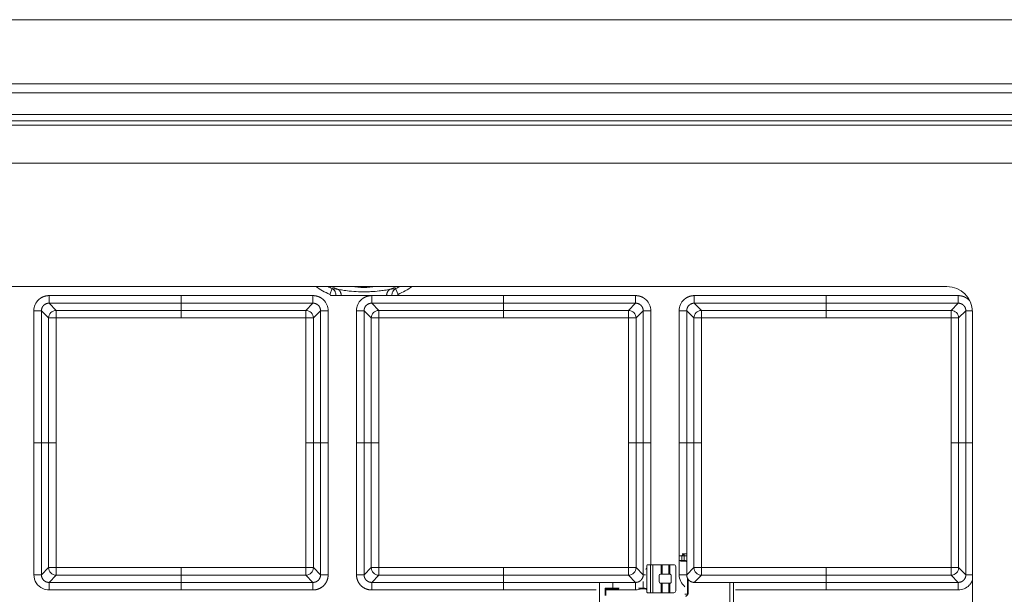
# Model space of a CAD drawing. Units: millimetres. Extents: x 0 to 1320, y 0 to 1471.
# Drawn here: x 200 to 278, y 1426 to 1471 of the extents above; entities that cross this region are included whole.
import ezdxf

# ---------------------------------------------------------------- set-up
doc = ezdxf.new("R2010")
doc.units = ezdxf.units.MM
doc.linetypes.add('Ciągła', pattern=[0])
doc.layers.add('Widoczne (ISO)', color=7, linetype='Ciągła', lineweight=50)
doc.layers.add('Widoczne wąskie (ISO)', color=7, linetype='Ciągła', lineweight=35)

msp = doc.modelspace()

# ---------------------------------------------------------------- linework, layer by layer
at = {"layer": 'Widoczne (ISO)', "lineweight": 0}
for p, q in [((400, 1471.429), (0, 1471.429)), ((7.95, 1463.479), (392.05, 1463.479)), ((11.714, 1463.129), (388.286, 1463.129)), ((127, 1450.429), (273, 1450.429)), ((275, 1448.429), (275, 1402.429)), ((252.141, 1429.23), (251.976, 1429.23)), ((252.187, 1428.805), (252.035, 1428.805)), ((252.325, 1429.23), (252.141, 1429.23)), ((252.161, 1429.38), (252.279, 1429.38)), ((252.325, 1429.38), (252.279, 1429.38)), ((252.465, 1429.38), (252.325, 1429.38)), ((252.509, 1429.23), (252.325, 1429.23)), ((252.325, 1428.805), (252.408, 1428.805)), ((249.375, 1426.38), (249.375, 1428.48)), ((249.65, 1428.53), (249.425, 1428.53)), ((249.85, 1428.53), (249.65, 1428.53)), ((249.65, 1428.53), (249.65, 1426.33)), ((250.51, 1428.53), (249.85, 1428.53)), ((249.85, 1426.33), (249.85, 1428.53)), ((250.51, 1428.53), (250.59, 1428.53)), ((250.51, 1427.78), (250.51, 1428.53)), ((251.11, 1428.53), (250.59, 1428.53)), ((250.59, 1427.78), (250.59, 1428.53)), ((251.11, 1428.53), (251.19, 1428.53)), ((251.11, 1428.53), (251.11, 1427.78)), ((251.5, 1428.53), (251.19, 1428.53)), ((251.19, 1427.78), (251.19, 1428.53)), ((251.65, 1426.48), (251.65, 1428.38)), ((245.65, 1423.72), (245.65, 1427.138)), ((250.35, 1427.68), (250.35, 1427.18)), ((250.51, 1427.78), (250.45, 1427.78)), ((250.51, 1427.08), (250.45, 1427.08)), ((250.59, 1427.78), (250.51, 1427.78)), ((250.51, 1427.08), (250.59, 1427.08)), ((250.51, 1427.08), (250.51, 1426.33)), ((251.11, 1427.78), (250.59, 1427.78)), ((251.11, 1427.08), (250.59, 1427.08)), ((250.59, 1427.08), (250.59, 1426.33)), ((251.19, 1427.78), (251.11, 1427.78)), ((251.11, 1427.08), (251.19, 1427.08)), ((251.11, 1426.33), (251.11, 1427.08)), ((251.19, 1427.78), (251.24, 1427.78)), ((251.19, 1427.08), (251.24, 1427.08)), ((251.19, 1427.08), (251.19, 1426.33)), ((251.24, 1427.78), (251.24, 1427.772)), ((251.24, 1427.08), (251.24, 1427.088)), ((251.3, 1427.68), (251.3, 1427.18)), ((246.15, 1426.64), (246.1, 1426.69)), ((246.15, 1426.105), (246.15, 1426.64)), ((246.15, 1426.64), (246.7, 1426.64)), ((246.7, 1426.64), (247.15, 1426.64)), ((248.79, 1426.64), (249.08, 1426.64)), ((249.08, 1426.64), (249.225, 1426.64)), ((249.65, 1426.33), (249.425, 1426.33)), ((249.85, 1426.33), (249.65, 1426.33)), ((250.51, 1426.33), (249.85, 1426.33)), ((250.59, 1426.33), (250.51, 1426.33)), ((251.11, 1426.33), (250.59, 1426.33)), ((251.19, 1426.33), (251.11, 1426.33)), ((251.5, 1426.33), (251.19, 1426.33))]:
    msp.add_line(p, q, dxfattribs=at)
for centre, radius, start, end in [((273, 1448.429), 2, 0, 90), ((249.225, 1428.37), 0.15, 319.88239, 0), ((249.425, 1428.48), 0.05, 90.00001, 180), ((251.5, 1428.38), 0.15, 0, 90.00001), ((250.45, 1427.68), 0.1, 90.00001, 180), ((250.45, 1427.18), 0.1, 180, 270.00001), ((251.2, 1427.68), 0.1, 66.42183, 90.00001), ((251.2, 1427.18), 0.1, 270.00001, 293.57818), ((251.2, 1427.68), 0.1, 0, 66.42183), ((251.2, 1427.18), 0.1, 293.57818, 0), ((247.15, 1426.69), 0.05, 270.00001, 296.04797), ((249.225, 1426.49), 0.15, 0, 90.00001), ((249.425, 1426.38), 0.05, 180, 270.00001), ((251.5, 1426.48), 0.15, 270.00001, 0)]:
    msp.add_arc(centre, radius, start, end, dxfattribs=at)
msp.add_ellipse((252.325, 1428.805), major_axis=(-0.15, 0), ratio=0.00001, start_param=4.71239, end_param=5.878178, dxfattribs=at)
for points, knots in [([(224.477, 1449.713), (224.48, 1449.713), (224.484, 1449.713), (224.49, 1449.713), (224.493, 1449.713), (224.503, 1449.713), (224.509, 1449.713), (224.528, 1449.713), (224.54, 1449.713), (224.578, 1449.713), (224.603, 1449.713), (224.676, 1449.713), (224.722, 1449.713), (224.817, 1449.713), (224.863, 1449.713), (224.898, 1449.713)], [-0.05007777, -0.05007777, -0.05007777, -0.05007777, -0.04913445, -0.04913445, -0.04818538, -0.04818538, -0.04628081, -0.04628081, -0.04246599, -0.04246599, -0.03482967, -0.03482967, -0.01953326, -0.01953326, 0, 0, 0, 0]), ([(224.898, 1449.713), (224.961, 1449.713), (225.025, 1449.713), (225.163, 1449.713), (225.238, 1449.713), (225.315, 1449.713)], [-0.07312305, -0.07312305, -0.07312305, -0.07312305, -0.03839156, -0.03839156, -0.00000001, -0.00000001, -0.00000001, -0.00000001]), ([(225.315, 1449.713), (225.317, 1449.713), (225.324, 1449.713), (225.354, 1449.713), (225.371, 1449.713), (225.435, 1449.713), (225.491, 1449.713), (225.606, 1449.713), (225.725, 1449.713), (226.201, 1449.713), (226.538, 1449.713), (227.242, 1449.713), (227.623, 1449.713), (228.088, 1449.713), (228.21, 1449.713), (228.445, 1449.713), (228.57, 1449.713), (228.766, 1449.713), (228.822, 1449.713), (228.874, 1449.713), (228.883, 1449.713), (228.885, 1449.713)], [-0.05227585, -0.05227585, -0.05227585, -0.05227585, -0.05012825, -0.05012825, -0.04776833, -0.04776833, -0.04141032, -0.04141032, -0.03372185, -0.03372185, -0.02259597, -0.02259597, -0.0116293, -0.0116293, -0.00780962, -0.00780962, -0.00399412, -0.00399412, -0.00123767, -0.00123767, 0, 0, 0, 0]), ([(228.885, 1449.713), (228.962, 1449.713), (229.037, 1449.713), (229.175, 1449.713), (229.239, 1449.713), (229.302, 1449.713)], [-0.07727258, -0.07727258, -0.07727258, -0.07727258, -0.03884496, -0.03884496, -0.00415825, -0.00415825, -0.00415825, -0.00415825]), ([(229.302, 1449.713), (229.331, 1449.713), (229.367, 1449.713), (229.451, 1449.713), (229.499, 1449.713), (229.58, 1449.713), (229.611, 1449.713), (229.659, 1449.713), (229.675, 1449.713), (229.697, 1449.713), (229.704, 1449.713), (229.714, 1449.713), (229.719, 1449.713), (229.723, 1449.713)], [-0.05004142, -0.05004142, -0.05004142, -0.05004142, -0.03388578, -0.03388578, -0.01773065, -0.01773065, -0.00800546, -0.00800546, -0.0031607, -0.0031607, -0.00126077, -0.00126077, -0.00000001, -0.00000001, -0.00000001, -0.00000001])]:
    msp.add_open_spline(points, degree=3, knots=knots, dxfattribs=at)
at = {"layer": 'Widoczne wąskie (ISO)', "lineweight": 0}
for p, q in [((394.945, 1466.374), (5.055, 1466.374)), ((5.767, 1465.662), (394.233, 1465.662)), ((392.55, 1463.979), (7.45, 1463.979)), ((388.286, 1460.129), (11.714, 1460.129)), ((212.7, 1449.713), (202.311, 1449.713)), ((212.7, 1449.713), (223.089, 1449.713)), ((212.7, 1449.115), (212.7, 1449.713)), ((223.089, 1449.713), (223.089, 1449.115)), ((224.608, 1450.261), (224.409, 1449.81)), ((229.592, 1450.261), (229.791, 1449.81)), ((238.1, 1449.713), (229.723, 1449.713)), ((238.1, 1449.713), (248.489, 1449.713)), ((238.1, 1449.115), (238.1, 1449.713)), ((248.489, 1449.713), (248.489, 1449.115)), ((263.5, 1449.713), (253.111, 1449.713)), ((263.5, 1449.713), (273.889, 1449.713)), ((263.5, 1449.115), (263.5, 1449.713)), ((273.889, 1449.713), (273.889, 1449.115)), ((202.875, 1448.551), (202.311, 1449.115)), ((212.7, 1449.115), (202.311, 1449.115)), ((223.089, 1449.115), (212.7, 1449.115)), ((212.7, 1448.551), (212.7, 1449.115)), ((222.525, 1448.551), (223.089, 1449.115)), ((228.275, 1448.551), (227.711, 1449.115)), ((238.1, 1449.115), (227.711, 1449.115)), ((248.489, 1449.115), (238.1, 1449.115)), ((238.1, 1448.551), (238.1, 1449.115)), ((247.925, 1448.551), (248.489, 1449.115)), ((253.675, 1448.551), (253.111, 1449.115)), ((263.5, 1449.115), (253.111, 1449.115)), ((273.889, 1449.115), (263.5, 1449.115)), ((263.5, 1448.551), (263.5, 1449.115)), ((273.325, 1448.551), (273.889, 1449.115)), ((201.116, 1448.517), (201.116, 1438.129)), ((201.116, 1448.517), (201.714, 1448.517)), ((201.714, 1448.517), (201.714, 1438.129)), ((202.278, 1447.953), (201.714, 1448.517)), ((212.7, 1448.551), (202.875, 1448.551)), ((202.875, 1447.953), (202.875, 1448.551)), ((222.525, 1448.551), (212.7, 1448.551)), ((212.7, 1448.551), (212.7, 1447.953)), ((222.525, 1447.953), (222.525, 1448.551)), ((223.122, 1447.953), (223.686, 1448.517)), ((223.686, 1438.129), (223.686, 1448.517)), ((224.284, 1438.129), (224.284, 1448.517)), ((226.516, 1448.517), (226.516, 1438.129)), ((226.516, 1448.517), (227.114, 1448.517)), ((227.114, 1448.517), (227.114, 1438.129)), ((227.678, 1447.953), (227.114, 1448.517)), ((238.1, 1448.551), (228.275, 1448.551)), ((228.275, 1447.953), (228.275, 1448.551)), ((247.925, 1448.551), (238.1, 1448.551)), ((238.1, 1448.551), (238.1, 1447.953)), ((247.925, 1447.953), (247.925, 1448.551)), ((248.522, 1447.953), (249.086, 1448.517)), ((249.086, 1438.129), (249.086, 1448.517)), ((249.684, 1438.129), (249.684, 1448.517)), ((251.916, 1448.517), (251.916, 1438.129)), ((251.916, 1448.517), (252.514, 1448.517)), ((252.514, 1448.517), (252.514, 1438.129)), ((253.078, 1447.953), (252.514, 1448.517)), ((263.5, 1448.551), (253.675, 1448.551)), ((253.675, 1447.953), (253.675, 1448.551)), ((273.325, 1448.551), (263.5, 1448.551)), ((263.5, 1448.551), (263.5, 1447.953)), ((273.325, 1447.953), (273.325, 1448.551)), ((273.922, 1447.953), (274.486, 1448.517)), ((274.486, 1438.129), (274.486, 1448.517)), ((202.278, 1447.953), (202.278, 1438.129)), ((202.875, 1447.953), (202.278, 1447.953)), ((202.875, 1447.953), (202.875, 1438.129)), ((212.7, 1447.953), (202.875, 1447.953)), ((222.525, 1447.953), (212.7, 1447.953)), ((222.525, 1447.953), (223.122, 1447.953)), ((222.525, 1438.129), (222.525, 1447.953)), ((223.122, 1438.129), (223.122, 1447.953)), ((227.678, 1447.953), (227.678, 1438.129)), ((228.275, 1447.953), (227.678, 1447.953)), ((228.275, 1447.953), (228.275, 1438.129)), ((238.1, 1447.953), (228.275, 1447.953)), ((247.925, 1447.953), (238.1, 1447.953)), ((247.925, 1447.953), (248.522, 1447.953)), ((247.925, 1438.129), (247.925, 1447.953)), ((248.522, 1438.129), (248.522, 1447.953)), ((253.078, 1447.953), (253.078, 1438.129)), ((253.675, 1447.953), (253.078, 1447.953)), ((253.675, 1447.953), (253.675, 1438.129)), ((263.5, 1447.953), (253.675, 1447.953)), ((273.325, 1447.953), (263.5, 1447.953)), ((273.325, 1447.953), (273.922, 1447.953)), ((273.325, 1438.129), (273.325, 1447.953)), ((273.922, 1438.129), (273.922, 1447.953)), ((201.116, 1438.129), (201.116, 1427.74)), ((201.116, 1438.129), (201.714, 1438.129)), ((201.714, 1438.129), (201.714, 1427.74)), ((201.714, 1438.129), (202.278, 1438.129)), ((202.278, 1438.129), (202.278, 1428.304)), ((202.875, 1438.129), (202.278, 1438.129)), ((202.875, 1438.129), (202.875, 1428.304)), ((222.525, 1438.129), (223.122, 1438.129)), ((222.525, 1428.304), (222.525, 1438.129)), ((223.686, 1438.129), (223.122, 1438.129)), ((223.122, 1428.304), (223.122, 1438.129)), ((224.284, 1438.129), (223.686, 1438.129)), ((223.686, 1427.74), (223.686, 1438.129)), ((224.284, 1427.74), (224.284, 1438.129)), ((226.516, 1438.129), (226.516, 1427.74)), ((226.516, 1438.129), (227.114, 1438.129)), ((227.114, 1438.129), (227.114, 1427.74)), ((227.114, 1438.129), (227.678, 1438.129)), ((227.678, 1438.129), (227.678, 1428.304)), ((228.275, 1438.129), (227.678, 1438.129)), ((228.275, 1438.129), (228.275, 1428.304)), ((247.925, 1438.129), (248.522, 1438.129)), ((247.925, 1428.304), (247.925, 1438.129)), ((249.086, 1438.129), (248.522, 1438.129)), ((248.522, 1428.304), (248.522, 1438.129)), ((249.684, 1438.129), (249.086, 1438.129)), ((249.086, 1427.74), (249.086, 1438.129)), ((249.684, 1428.53), (249.684, 1438.129)), ((251.916, 1438.129), (251.916, 1427.74)), ((251.916, 1438.129), (252.514, 1438.129)), ((252.514, 1438.129), (252.514, 1427.74)), ((252.514, 1438.129), (253.078, 1438.129)), ((253.078, 1438.129), (253.078, 1428.304)), ((253.675, 1438.129), (253.078, 1438.129)), ((253.675, 1438.129), (253.675, 1428.304)), ((273.325, 1438.129), (273.922, 1438.129)), ((273.325, 1428.304), (273.325, 1438.129)), ((274.486, 1438.129), (273.922, 1438.129)), ((273.922, 1428.304), (273.922, 1438.129)), ((275, 1438.129), (274.486, 1438.129)), ((274.486, 1427.74), (274.486, 1438.129)), ((252.141, 1428.855), (251.976, 1428.855)), ((252.279, 1429.38), (252.141, 1429.23)), ((252.141, 1429.23), (252.141, 1428.855)), ((252.325, 1429.23), (252.325, 1429.38)), ((252.325, 1428.855), (252.325, 1429.23)), ((252.408, 1428.855), (252.325, 1428.855)), ((252.408, 1428.805), (252.408, 1428.855)), ((202.278, 1428.304), (201.714, 1427.74)), ((202.875, 1428.304), (202.278, 1428.304)), ((202.875, 1428.304), (212.7, 1428.304)), ((202.875, 1428.304), (202.875, 1427.706)), ((212.7, 1428.304), (212.7, 1427.706)), ((212.7, 1428.304), (222.525, 1428.304)), ((222.525, 1428.304), (223.122, 1428.304)), ((222.525, 1428.304), (222.525, 1427.706)), ((223.122, 1428.304), (223.686, 1427.74)), ((227.678, 1428.304), (227.114, 1427.74)), ((228.275, 1428.304), (227.678, 1428.304)), ((228.275, 1428.304), (238.1, 1428.304)), ((228.275, 1428.304), (228.275, 1427.706)), ((238.1, 1428.304), (238.1, 1427.706)), ((238.1, 1428.304), (247.925, 1428.304)), ((247.925, 1428.304), (248.522, 1428.304)), ((247.925, 1428.304), (247.925, 1427.706)), ((248.522, 1428.304), (249.086, 1427.74)), ((253.078, 1428.304), (252.514, 1427.74)), ((253.675, 1428.304), (253.078, 1428.304)), ((253.675, 1428.304), (263.5, 1428.304)), ((253.675, 1428.304), (253.675, 1427.706)), ((263.5, 1428.304), (263.5, 1427.706)), ((263.5, 1428.304), (273.325, 1428.304)), ((273.325, 1428.304), (273.922, 1428.304)), ((273.325, 1428.304), (273.325, 1427.706)), ((273.922, 1428.304), (274.486, 1427.74)), ((202.875, 1427.706), (202.311, 1427.142)), ((202.311, 1427.142), (212.7, 1427.142)), ((202.311, 1426.545), (202.311, 1427.142)), ((202.875, 1427.706), (212.7, 1427.706)), ((212.7, 1427.142), (212.7, 1427.706)), ((212.7, 1427.706), (222.525, 1427.706)), ((212.7, 1426.545), (212.7, 1427.142)), ((212.7, 1427.142), (223.089, 1427.142)), ((222.525, 1427.706), (223.089, 1427.142)), ((224.284, 1427.74), (223.686, 1427.74)), ((228.275, 1427.706), (227.711, 1427.142)), ((227.711, 1427.142), (238.1, 1427.142)), ((227.711, 1426.545), (227.711, 1427.142)), ((228.275, 1427.706), (238.1, 1427.706)), ((238.1, 1427.142), (238.1, 1427.706)), ((238.1, 1427.706), (247.925, 1427.706)), ((238.1, 1426.545), (238.1, 1427.142)), ((238.1, 1427.142), (248.489, 1427.142)), ((246.7, 1427.138), (246.7, 1426.69)), ((247.925, 1427.706), (248.489, 1427.142)), ((249.08, 1426.69), (249.08, 1427.217)), ((249.278, 1427.74), (249.086, 1427.74)), ((252.58, 1427.444), (252.58, 1427.43)), ((252.58, 1427.43), (252.58, 1426.205)), ((252.592, 1427.43), (252.58, 1427.43)), ((252.626, 1426.205), (252.626, 1427.383)), ((253.675, 1427.706), (253.111, 1427.142)), ((253.111, 1427.142), (263.5, 1427.142)), ((253.111, 1427.138), (253.111, 1427.142)), ((253.675, 1427.706), (263.5, 1427.706)), ((255.913, 1427.138), (255.913, 1423.72)), ((256.184, 1423.773), (256.184, 1427.084)), ((263.5, 1427.142), (263.5, 1427.706)), ((263.5, 1427.706), (273.325, 1427.706)), ((263.5, 1426.545), (263.5, 1427.142)), ((263.5, 1427.142), (273.889, 1427.142)), ((273.325, 1427.706), (273.889, 1427.142)), ((275, 1427.74), (274.486, 1427.74)), ((202.311, 1426.545), (212.7, 1426.545)), ((212.7, 1426.545), (223.089, 1426.545)), ((227.711, 1426.545), (238.1, 1426.545)), ((238.1, 1426.545), (245.373, 1426.545)), ((246.1, 1426.69), (246.1, 1426.105)), ((246.7, 1426.69), (246.1, 1426.69)), ((246.15, 1426.545), (248.489, 1426.545)), ((246.7, 1426.64), (246.7, 1426.69)), ((246.7, 1426.69), (247.2, 1426.69)), ((248.727, 1426.69), (249.08, 1426.69)), ((249.225, 1426.69), (249.08, 1426.69)), ((249.08, 1426.69), (249.08, 1426.64)), ((249.225, 1426.64), (249.225, 1426.69)), ((256.345, 1426.545), (263.5, 1426.545)), ((263.5, 1426.545), (273.889, 1426.545)), ((252.58, 1426.205), (252.375, 1426.205)), ((252.58, 1426.205), (252.626, 1426.205))]:
    msp.add_line(p, q, dxfattribs=at)
for centre, radius, start, end in [((227.1, 1455.929), 6.684, 235.37168, 246.26289), ((227.1, 1455.929), 6.192, 242.65978, 246.26289), ((227.1, 1455.929), 6.073, 244.91363, 250.14642), ((227.1, 1455.929), 5.58, 260.25931, 279.74069), ((227.1, 1455.929), 6.073, 289.85358, 295.08637), ((227.1, 1455.929), 6.192, 293.73711, 297.34022), ((227.1, 1455.929), 6.684, 293.73711, 304.62832), ((249.225, 1428.37), 0.2, 285.22956, 318.59038), ((249.225, 1426.49), 0.2, 41.40963, 90.00001)]:
    msp.add_arc(centre, radius, start, end, dxfattribs=at)
for centre, major_axis, ratio, start_param, end_param in [((224.359, 1449.722), (0.118, -0.017), 0.839878, 0.080144, 1.251074), ((229.841, 1449.722), (-0.118, -0.017), 0.839901, 5.03186, 6.202873), ((202.875, 1447.953), (0.424, 0.424), 0.992433, 0.789196, 2.352396), ((222.525, 1447.953), (0.424, -0.424), 0.992433, 0.789196, 2.352396), ((228.275, 1447.953), (0.424, 0.424), 0.992433, 0.789196, 2.352396), ((247.925, 1447.953), (0.424, -0.424), 0.992433, 0.789196, 2.352396), ((253.675, 1447.953), (0.424, 0.424), 0.992433, 0.789196, 2.352396), ((273.325, 1447.953), (0.424, -0.424), 0.992433, 0.789196, 2.352396), ((252.187, 1428.855), (0, -0.05), 0.919145, 4.712388, 6.283188), ((252.325, 1428.855), (-0.2, 0), 0.00001, 4.712389, 5.878494), ((252.325, 1428.855), (0, -0.05), 0.00001, 4.712151, 6.282715), ((252.408, 1428.655), (-0.218, -0.001), 0.919135, 4.229706, 4.709523), ((252.408, 1428.655), (-0.172, 0), 0.873945, 4.139296, 4.712381), ((202.875, 1428.304), (-0.424, 0.424), 0.992433, 0.789196, 2.352396), ((222.525, 1428.304), (-0.424, -0.424), 0.992433, 0.789196, 2.352396), ((228.275, 1428.304), (-0.424, 0.424), 0.992433, 0.789196, 2.352396), ((247.925, 1428.304), (-0.424, -0.424), 0.992433, 0.789196, 2.352396), ((253.675, 1428.304), (-0.424, 0.424), 0.992433, 0.789196, 2.352396), ((273.325, 1428.304), (-0.424, -0.424), 0.992433, 0.789196, 2.352396), ((252.408, 1426.205), (-0.172, 0), 0.873945, 1.570804, 3.141588)]:
    msp.add_ellipse(centre, major_axis=major_axis, ratio=ratio, start_param=start_param, end_param=end_param, dxfattribs=at)
for points, degree in [([(201.487, 1449.383), (201.618, 1449.508), (201.774, 1449.609), (201.948, 1449.678), (202.13, 1449.713), (202.311, 1449.713)], 5), ([(202.311, 1449.115), (202.311, 1449.134), (202.311, 1449.265), (202.311, 1449.49), (202.311, 1449.713)], 4), ([(223.089, 1449.713), (223.27, 1449.713), (223.452, 1449.678), (223.626, 1449.609), (223.781, 1449.508), (223.913, 1449.383)], 5), ([(224.608, 1450.261), (224.743, 1450.246), (224.885, 1450.231), (225.038, 1450.217)], 3), ([(225.315, 1449.713), (225.311, 1449.844), (225.278, 1449.973), (225.217, 1450.085), (225.133, 1450.168), (225.038, 1450.217)], 5), ([(226.887, 1449.383), (227.018, 1449.508), (227.174, 1449.609), (227.348, 1449.678), (227.53, 1449.713), (227.711, 1449.713)], 5), ([(227.711, 1449.115), (227.711, 1449.134), (227.711, 1449.265), (227.711, 1449.49), (227.711, 1449.713)], 4), ([(228.885, 1449.713), (228.889, 1449.844), (228.922, 1449.973), (228.983, 1450.085), (229.067, 1450.168), (229.162, 1450.217)], 5), ([(229.162, 1450.217), (229.315, 1450.231), (229.457, 1450.246), (229.592, 1450.261)], 3), ([(248.489, 1449.713), (248.67, 1449.713), (248.852, 1449.678), (249.026, 1449.609), (249.181, 1449.508), (249.313, 1449.383)], 5), ([(252.287, 1449.383), (252.418, 1449.508), (252.574, 1449.609), (252.748, 1449.678), (252.93, 1449.713), (253.111, 1449.713)], 5), ([(253.111, 1449.115), (253.111, 1449.134), (253.111, 1449.265), (253.111, 1449.49), (253.111, 1449.713)], 4), ([(273.889, 1449.713), (274.07, 1449.713), (274.252, 1449.678), (274.426, 1449.609), (274.581, 1449.508), (274.713, 1449.383)], 5), ([(201.714, 1448.517), (201.712, 1448.754), (201.835, 1448.993), (202.075, 1449.117), (202.311, 1449.115)], 4), ([(223.089, 1449.115), (223.325, 1449.117), (223.565, 1448.993), (223.688, 1448.754), (223.686, 1448.517)], 4), ([(223.913, 1449.383), (224.146, 1449.161), (224.284, 1448.84), (224.284, 1448.517)], 3), ([(227.114, 1448.517), (227.112, 1448.754), (227.235, 1448.993), (227.475, 1449.117), (227.711, 1449.115)], 4), ([(248.489, 1449.115), (248.725, 1449.117), (248.965, 1448.993), (249.088, 1448.754), (249.086, 1448.517)], 4), ([(249.313, 1449.383), (249.546, 1449.161), (249.684, 1448.84), (249.684, 1448.517)], 3), ([(252.514, 1448.517), (252.512, 1448.754), (252.635, 1448.993), (252.875, 1449.117), (253.111, 1449.115)], 4), ([(273.889, 1449.115), (274.125, 1449.117), (274.365, 1448.993), (274.488, 1448.754), (274.486, 1448.517)], 4), ([(274.713, 1449.383), (274.727, 1449.37), (274.741, 1449.356), (274.754, 1449.342)], 3), ([(274.754, 1449.342), (274.766, 1449.33), (274.777, 1449.317), (274.789, 1449.305), (274.8, 1449.292), (274.81, 1449.279)], 5), ([(223.686, 1448.517), (223.706, 1448.517), (223.837, 1448.517), (224.062, 1448.517), (224.284, 1448.517)], 4), ([(249.086, 1448.517), (249.106, 1448.517), (249.237, 1448.517), (249.462, 1448.517), (249.684, 1448.517)], 4), ([(274.486, 1448.517), (274.504, 1448.517), (274.612, 1448.517), (274.799, 1448.517), (274.998, 1448.517)], 4), ([(201.714, 1427.74), (201.694, 1427.74), (201.563, 1427.74), (201.338, 1427.74), (201.116, 1427.74)], 4), ([(202.311, 1427.142), (202.075, 1427.141), (201.835, 1427.264), (201.712, 1427.504), (201.714, 1427.74)], 4), ([(223.686, 1427.74), (223.688, 1427.504), (223.565, 1427.264), (223.325, 1427.141), (223.089, 1427.142)], 4), ([(223.089, 1427.142), (223.089, 1427.123), (223.089, 1426.992), (223.089, 1426.767), (223.089, 1426.545)], 4), ([(224.282, 1427.675), (224.263, 1427.326), (224.118, 1426.984), (223.845, 1426.711), (223.503, 1426.565), (223.154, 1426.546)], 5), ([(224.284, 1427.74), (224.284, 1427.718), (224.283, 1427.697), (224.282, 1427.675)], 3), ([(226.518, 1427.675), (226.517, 1427.696), (226.516, 1427.718), (226.516, 1427.74)], 3), ([(227.114, 1427.74), (227.094, 1427.74), (226.963, 1427.74), (226.738, 1427.74), (226.516, 1427.74)], 4), ([(227.646, 1426.546), (227.297, 1426.565), (226.955, 1426.711), (226.682, 1426.984), (226.537, 1427.326), (226.518, 1427.675)], 5), ([(227.711, 1427.142), (227.475, 1427.141), (227.235, 1427.264), (227.112, 1427.504), (227.114, 1427.74)], 4), ([(249.086, 1427.74), (249.088, 1427.504), (248.965, 1427.264), (248.725, 1427.141), (248.489, 1427.142)], 4), ([(248.489, 1427.142), (248.489, 1427.123), (248.489, 1426.992), (248.489, 1426.767), (248.489, 1426.545)], 4), ([(252.377, 1426.799), (252.095, 1427.025), (251.916, 1427.379), (251.916, 1427.74)], 3), ([(252.514, 1427.74), (252.494, 1427.74), (252.363, 1427.74), (252.138, 1427.74), (251.916, 1427.74)], 4), ([(253.111, 1427.142), (252.875, 1427.141), (252.635, 1427.264), (252.512, 1427.504), (252.514, 1427.74)], 4), ([(274.486, 1427.74), (274.488, 1427.504), (274.365, 1427.264), (274.125, 1427.141), (273.889, 1427.142)], 4), ([(273.889, 1427.142), (273.889, 1427.123), (273.889, 1426.992), (273.889, 1426.767), (273.889, 1426.545)], 4), ([(275, 1427.299), (274.966, 1427.214), (274.924, 1427.132), (274.874, 1427.054), (274.817, 1426.982), (274.754, 1426.915)], 5), ([(223.154, 1426.546), (223.132, 1426.545), (223.11, 1426.545), (223.089, 1426.545)], 3), ([(227.711, 1426.545), (227.69, 1426.545), (227.668, 1426.545), (227.646, 1426.546)], 3), ([(248.955, 1426.644), (248.808, 1426.58), (248.649, 1426.545), (248.489, 1426.545)], 3), ([(274.754, 1426.915), (274.532, 1426.682), (274.211, 1426.545), (273.889, 1426.545)], 3)]:
    msp.add_open_spline(points, degree=degree, dxfattribs=at)
for points, knots in [([(224.898, 1449.713), (224.898, 1449.713), (224.898, 1449.713), (224.898, 1449.713), (224.898, 1449.721), (224.898, 1449.733), (224.898, 1449.741), (224.898, 1449.749), (224.898, 1449.761), (224.898, 1449.769), (224.897, 1449.776), (224.897, 1449.782), (224.897, 1449.788), (224.893, 1449.838), (224.883, 1449.888), (224.869, 1449.934), (224.857, 1449.971), (224.843, 1450.005), (224.825, 1450.038), (224.773, 1450.136), (224.696, 1450.213), (224.608, 1450.261)], [1.0481801, 1.0481801, 1.0481801, 1.0481801, 1.0483634, 1.0483634, 1.0483634, 1.0583644, 1.0583644, 1.0583644, 1.068379, 1.068379, 1.068379, 1.0761305, 1.0761305, 1.0761305, 1.1392914, 1.1392914, 1.1392914, 1.1883959, 1.1883959, 1.1883959, 1.3375082, 1.3375082, 1.3375082, 1.3375082]), ([(229.162, 1450.217), (229.048, 1450.19), (228.884, 1450.16), (228.72, 1450.135), (228.585, 1450.113), (228.444, 1450.095), (228.301, 1450.079), (228.089, 1450.055), (227.871, 1450.037), (227.652, 1450.025), (227.489, 1450.017), (227.324, 1450.012), (227.159, 1450.011), (226.995, 1450.01), (226.83, 1450.013), (226.666, 1450.02), (226.419, 1450.03), (226.174, 1450.048), (225.934, 1450.075), (225.762, 1450.093), (225.593, 1450.116), (225.432, 1450.142), (225.286, 1450.166), (225.141, 1450.193), (225.038, 1450.217)], [7.233766, 7.233766, 7.233766, 7.233766, 7.997149, 7.997149, 7.997149, 8.627599, 8.627599, 8.627599, 9.567816, 9.567816, 9.567816, 10.271793, 10.271793, 10.271793, 10.975771, 10.975771, 10.975771, 12.033211, 12.033211, 12.033211, 12.790346, 12.790346, 12.790346, 13.47904, 13.47904, 13.47904, 13.47904]), ([(229.302, 1449.713), (229.302, 1449.713), (229.302, 1449.713), (229.302, 1449.713), (229.302, 1449.721), (229.302, 1449.733), (229.302, 1449.741), (229.302, 1449.749), (229.302, 1449.761), (229.302, 1449.769), (229.303, 1449.776), (229.303, 1449.782), (229.303, 1449.788), (229.307, 1449.838), (229.317, 1449.888), (229.331, 1449.934), (229.343, 1449.971), (229.357, 1450.005), (229.375, 1450.038), (229.427, 1450.136), (229.504, 1450.213), (229.592, 1450.261)], [1.0856523, 1.0856523, 1.0856523, 1.0856523, 1.0858352, 1.0858352, 1.0858352, 1.0958362, 1.0958362, 1.0958362, 1.1058507, 1.1058507, 1.1058507, 1.1136023, 1.1136023, 1.1136023, 1.1767651, 1.1767651, 1.1767651, 1.2258722, 1.2258722, 1.2258722, 1.3749939, 1.3749939, 1.3749939, 1.3749939]), ([(201.116, 1448.517), (201.116, 1448.688), (201.153, 1448.859), (201.224, 1449.015), (201.287, 1449.153), (201.377, 1449.278), (201.487, 1449.383)], [3.189705, 3.189705, 3.189705, 3.189705, 3.764492, 3.764492, 3.764492, 4.272852, 4.272852, 4.272852, 4.272852]), ([(226.516, 1448.517), (226.516, 1448.688), (226.553, 1448.859), (226.624, 1449.015), (226.687, 1449.153), (226.777, 1449.278), (226.887, 1449.383)], [3.189705, 3.189705, 3.189705, 3.189705, 3.764492, 3.764492, 3.764492, 4.272852, 4.272852, 4.272852, 4.272852]), ([(251.916, 1448.517), (251.916, 1448.688), (251.953, 1448.859), (252.024, 1449.015), (252.087, 1449.153), (252.177, 1449.278), (252.287, 1449.383)], [3.189705, 3.189705, 3.189705, 3.189705, 3.764492, 3.764492, 3.764492, 4.272852, 4.272852, 4.272852, 4.272852]), ([(202.311, 1426.545), (202.14, 1426.545), (201.969, 1426.582), (201.814, 1426.653), (201.4, 1426.842), (201.116, 1427.286), (201.116, 1427.74)], [3.189705, 3.189705, 3.189705, 3.189705, 3.764492, 3.764492, 3.764492, 5.291659, 5.291659, 5.291659, 5.291659])]:
    msp.add_open_spline(points, degree=3, knots=knots, dxfattribs=at)

doc.saveas('drawing.dxf')
